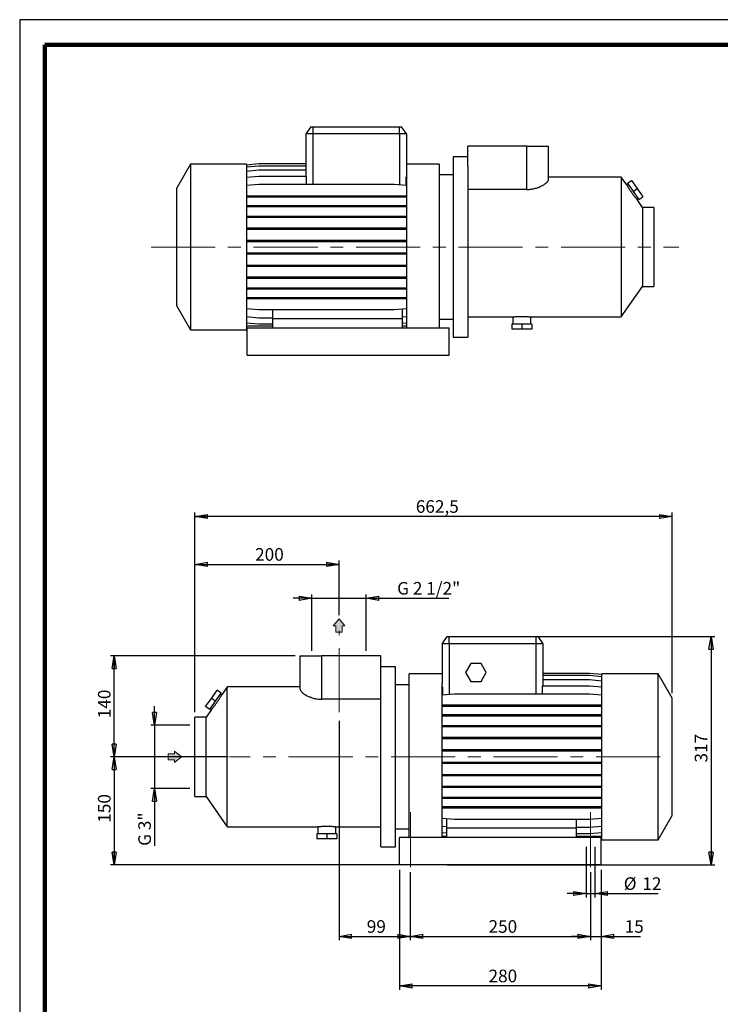
# Model space of a CAD drawing. Units: millimetres. Extents: x -4 to 213, y 0 to 297.
# Drawn here: x 0 to 139, y 102 to 297 of the extents above; entities that cross this region are included whole.
import ezdxf

# ---------------------------------------------------------------- set-up
doc = ezdxf.new("R2010")
doc.units = ezdxf.units.MM
doc.linetypes.add('CENTERX2', pattern=[20.32, 12.7, -2.54, 2.54, -2.54])
doc.layers.add('FORMAT', color=7, linetype='Continuous')
doc.styles.add('SLDTEXTSTYLE0', font='TXT', dxfattribs={"width": 0.605})
doc.dimstyles.new('SLDDIMSTYLE0', dxfattribs={"dimtxt": 2.5, "dimasz": 2.5, "dimexe": 0, "dimexo": 0.0625, "dimtad": 1, "dimlfac": 7, "dimrnd": 1e-09, "dimzin": 12, "dimdsep": 46, "dimtxsty": 'SLDTEXTSTYLE0', "dimblk1": 'CLOSED', "dimblk2": 'CLOSED', "dimsah": 1, "dimcen": 0.09, "dimadec": 0, "dimazin": 3, "dimtfac": 1, "dimtofl": 0, "dimtmove": 0, "dimatfit": 3, "dimldrblk": 'CLOSED', "dimfxl": 0, "dimfrac": 2, "dimtolj": 1, "dimtzin": 12, "dimarcsym": 0})
doc.dimstyles.new('SLDDIMSTYLE1', dxfattribs={"dimtxt": 2.5, "dimasz": 2.5, "dimexe": 0, "dimexo": 0.0625, "dimtad": 1, "dimdec": 6, "dimlfac": 7, "dimrnd": 1e-09, "dimzin": 12, "dimdsep": 46, "dimtxsty": 'SLDTEXTSTYLE0', "dimblk1": 'CLOSED', "dimblk2": 'CLOSED', "dimsah": 1, "dimcen": 0.09, "dimadec": 0, "dimazin": 3, "dimtfac": 1, "dimtmove": 0, "dimatfit": 0, "dimldrblk": 'CLOSED', "dimfxl": 0, "dimfrac": 2, "dimtolj": 1, "dimtzin": 12, "dimarcsym": 0})
doc.dimstyles.new('SLDDIMSTYLE2', dxfattribs={"dimtxt": 2.5, "dimasz": 2.5, "dimexe": 0, "dimexo": 0.0625, "dimtad": 1, "dimlfac": 7, "dimrnd": 1e-09, "dimzin": 12, "dimdsep": 46, "dimtxsty": 'SLDTEXTSTYLE0', "dimblk1": 'CLOSED', "dimblk2": 'CLOSED', "dimsah": 1, "dimcen": 0.09, "dimadec": 0, "dimazin": 3, "dimtfac": 1, "dimtmove": 0, "dimatfit": 0, "dimldrblk": 'CLOSED', "dimfxl": 0, "dimfrac": 2, "dimtolj": 1, "dimtzin": 12, "dimarcsym": 0})

# ---------------------------------------------------------------- blocks, each defined once
blk = doc.blocks.new('Arrow Discharge')
at = {"linetype": 'Continuous'}
blk.add_hatch(color=7, dxfattribs=at).paths.add_polyline_path([(-6.31, 7.76), (-3.7, 7.76), (-9.37, 14.73), (-15.04, 7.76), (-12.42, 7.76), (-12.42, 1.62), (-6.31, 1.62)], flags=0)
at = {"color": 7, "linetype": 'Continuous', "lineweight": 18}
for p, q in [((-9.37, 14.73), (-15.04, 7.76)), ((-3.7, 7.76), (-9.37, 14.73)), ((-15.04, 7.76), (-12.42, 7.76)), ((-12.42, 7.76), (-12.42, 1.62)), ((-12.42, 1.62), (-6.31, 1.62)), ((-6.31, 7.76), (-3.7, 7.76)), ((-6.31, 1.62), (-6.31, 7.76))]:
    blk.add_line(p, q, dxfattribs=at)
blk = doc.blocks.new('_Closed')
at = {"color": 0, "linetype": 'ByBlock', "lineweight": -2}
for p, q in [((-1, 0.166667), (0, 0)), ((-1, 0.166667), (-1, -0.166667)), ((0, 0), (-1, -0.166667)), ((0, 0), (-1, 0))]:
    blk.add_line(p, q, dxfattribs=at)
blk = doc.blocks.new('_D')
at = {"layer": 'FORMAT'}
for p, q in [((34.74, 159.69), (34.74, 189.75)), ((63.31, 178.89), (63.31, 189.75)), ((34.74, 189), (63.31, 189))]:
    blk.add_line(p, q, dxfattribs=at)
at = {"layer": 'FORMAT', "xscale": 2.5, "yscale": 2.5, "rotation": 180.0000000000004}
blk.add_blockref('_Closed', (34.74, 189), dxfattribs=at)
at = {"layer": 'FORMAT', "xscale": 2.5, "yscale": 2.5}
blk.add_blockref('_Closed', (63.31, 189), dxfattribs=at)
at = {"layer": 'FORMAT', "insert": (46.68, 192.22), "char_height": 2.5, "attachment_point": 1, "style": 'SLDTEXTSTYLE0'}
blk.add_mtext('200', dxfattribs=at)
blk = doc.blocks.new('_D_1')
at = {"layer": 'FORMAT'}
for p, q in [((63.31, 157.98), (63.31, 114.47)), ((77.45, 127.98), (77.45, 114.47)), ((63.31, 115.22), (77.45, 115.22))]:
    blk.add_line(p, q, dxfattribs=at)
at = {"layer": 'FORMAT', "xscale": 2.5, "yscale": 2.5, "rotation": 180.0000000000004}
blk.add_blockref('_Closed', (63.31, 115.22), dxfattribs=at)
at = {"layer": 'FORMAT', "xscale": 2.5, "yscale": 2.5}
blk.add_blockref('_Closed', (77.45, 115.22), dxfattribs=at)
at = {"layer": 'FORMAT', "insert": (68.82, 118.44), "char_height": 2.5, "attachment_point": 1, "style": 'SLDTEXTSTYLE0'}
blk.add_mtext('99', dxfattribs=at)
blk = doc.blocks.new('_D_2')
at = {"layer": 'FORMAT'}
for p, q in [((77.45, 127.98), (77.45, 114.47)), ((113.17, 127.98), (113.17, 114.47)), ((77.45, 115.22), (113.17, 115.22))]:
    blk.add_line(p, q, dxfattribs=at)
at = {"layer": 'FORMAT', "xscale": 2.5, "yscale": 2.5, "rotation": 180.0000000000004}
blk.add_blockref('_Closed', (77.45, 115.22), dxfattribs=at)
at = {"layer": 'FORMAT', "xscale": 2.5, "yscale": 2.5}
blk.add_blockref('_Closed', (113.17, 115.22), dxfattribs=at)
at = {"layer": 'FORMAT', "insert": (92.96, 118.44), "char_height": 2.5, "attachment_point": 1, "style": 'SLDTEXTSTYLE0'}
blk.add_mtext('250', dxfattribs=at)
blk = doc.blocks.new('_D_3')
at = {"layer": 'FORMAT'}
for p, q in [((54.6, 170.83), (17.99, 170.83)), ((18.74, 150.83), (18.74, 170.83)), ((41.34, 150.83), (17.99, 150.83))]:
    blk.add_line(p, q, dxfattribs=at)
at = {"layer": 'FORMAT', "xscale": 2.5, "yscale": 2.5}
for p, rotation in [((18.74, 170.83), 90.0000000000004), ((18.74, 150.83), 270.0000000000004)]:
    blk.add_blockref('_Closed', p, dxfattribs=dict(at, rotation=rotation))
at = {"layer": 'FORMAT', "insert": (15.52, 158.48), "char_height": 2.5, "attachment_point": 1, "rotation": 90, "style": 'SLDTEXTSTYLE0'}
blk.add_mtext('140', dxfattribs=at)
blk = doc.blocks.new('_D_4')
at = {"layer": 'FORMAT'}
for p, q in [((33.74, 150.83), (17.99, 150.83)), ((18.74, 150.83), (18.74, 129.4)), ((82.74, 129.4), (17.99, 129.4))]:
    blk.add_line(p, q, dxfattribs=at)
at = {"layer": 'FORMAT', "xscale": 2.5, "yscale": 2.5}
for p, rotation in [((18.74, 150.83), 90.0000000000004), ((18.74, 129.4), 270.0000000000004)]:
    blk.add_blockref('_Closed', p, dxfattribs=dict(at, rotation=rotation))
at = {"layer": 'FORMAT', "insert": (15.52, 137.77), "char_height": 2.5, "attachment_point": 1, "rotation": 90, "style": 'SLDTEXTSTYLE0'}
blk.add_mtext('150', dxfattribs=at)
blk = doc.blocks.new('_D_5')
at = {"layer": 'FORMAT'}
for p, q in [((84.74, 174.69), (137.83, 174.69)), ((137.08, 174.69), (137.08, 129.4)), ((84.74, 129.4), (137.83, 129.4))]:
    blk.add_line(p, q, dxfattribs=at)
at = {"layer": 'FORMAT', "xscale": 2.5, "yscale": 2.5}
for p, rotation in [((137.08, 174.69), 90.0000000000004), ((137.08, 129.4), 270.0000000000004)]:
    blk.add_blockref('_Closed', p, dxfattribs=dict(at, rotation=rotation))
at = {"layer": 'FORMAT', "insert": (133.85, 149.7), "char_height": 2.5, "attachment_point": 1, "rotation": 90, "style": 'SLDTEXTSTYLE0'}
blk.add_mtext('317', dxfattribs=at)
blk = doc.blocks.new('_D_6')
at = {"layer": 'FORMAT'}
for p, q in [((57.94, 182.28), (54.19, 182.28)), ((57.94, 171.83), (57.94, 183.03)), ((57.94, 182.28), (68.68, 182.28)), ((68.68, 171.83), (68.68, 183.03)), ((68.68, 182.28), (85.08, 182.28))]:
    blk.add_line(p, q, dxfattribs=at)
at = {"layer": 'FORMAT', "xscale": 2.5, "yscale": 2.5}
blk.add_blockref('_Closed', (57.94, 182.28), dxfattribs=at)
at = {"layer": 'FORMAT', "xscale": 2.5, "yscale": 2.5, "rotation": 180.0000000000004}
blk.add_blockref('_Closed', (68.68, 182.28), dxfattribs=at)
at = {"layer": 'FORMAT', "insert": (74.84, 185.5), "char_height": 2.5, "attachment_point": 1, "style": 'SLDTEXTSTYLE0'}
blk.add_mtext('G 2 1/2"', dxfattribs=at)
blk = doc.blocks.new('_D_7')
at = {"layer": 'FORMAT'}
for p, q in [((26.74, 157.11), (26.74, 160.86)), ((33.74, 157.11), (25.99, 157.11)), ((26.74, 157.11), (26.74, 144.56)), ((33.74, 144.56), (25.99, 144.56)), ((26.74, 144.56), (26.74, 133.18))]:
    blk.add_line(p, q, dxfattribs=at)
at = {"layer": 'FORMAT', "xscale": 2.5, "yscale": 2.5}
for p, rotation in [((26.74, 157.11), 270.0000000000004), ((26.74, 144.56), 90.0000000000004)]:
    blk.add_blockref('_Closed', p, dxfattribs=dict(at, rotation=rotation))
at = {"layer": 'FORMAT', "insert": (23.52, 133.18), "char_height": 2.5, "attachment_point": 1, "rotation": 90, "style": 'SLDTEXTSTYLE0'}
blk.add_mtext('G 3"', dxfattribs=at)
blk = doc.blocks.new('_D_8')
at = {"layer": 'FORMAT'}
for p, q in [((112.31, 132.98), (112.31, 122.97)), ((114.03, 132.98), (114.03, 122.97)), ((112.31, 123.72), (108.56, 123.72)), ((112.31, 123.72), (114.03, 123.72)), ((114.03, 123.72), (126.59, 123.72))]:
    blk.add_line(p, q, dxfattribs=at)
at = {"layer": 'FORMAT', "xscale": 2.5, "yscale": 2.5}
blk.add_blockref('_Closed', (112.31, 123.72), dxfattribs=at)
at = {"layer": 'FORMAT', "xscale": 2.5, "yscale": 2.5, "rotation": 180.0000000000004}
blk.add_blockref('_Closed', (114.03, 123.72), dxfattribs=at)
at = {"layer": 'FORMAT', "char_height": 2.5, "attachment_point": 1, "style": 'SLDTEXTSTYLE0'}
for s, insert in [('%%c', (119.77, 126.94)), ('12', (123.46, 126.94))]:
    blk.add_mtext(s, dxfattribs=dict(at, insert=insert))
blk = doc.blocks.new('_D_9')
at = {"layer": 'FORMAT'}
for p, q in [((75.31, 128.4), (75.31, 104.65)), ((115.31, 128.4), (115.31, 104.65)), ((115.31, 105.4), (75.31, 105.4))]:
    blk.add_line(p, q, dxfattribs=at)
at = {"layer": 'FORMAT', "xscale": 2.5, "yscale": 2.5, "rotation": 180.0000000000004}
blk.add_blockref('_Closed', (75.31, 105.4), dxfattribs=at)
at = {"layer": 'FORMAT', "xscale": 2.5, "yscale": 2.5}
blk.add_blockref('_Closed', (115.31, 105.4), dxfattribs=at)
at = {"layer": 'FORMAT', "insert": (92.96, 108.63), "char_height": 2.5, "attachment_point": 1, "style": 'SLDTEXTSTYLE0'}
blk.add_mtext('280', dxfattribs=at)
blk = doc.blocks.new('_D_10')
at = {"layer": 'FORMAT'}
for p, q in [((34.74, 159.69), (34.74, 199.25)), ((129.38, 163.44), (129.38, 199.25)), ((129.38, 198.5), (34.74, 198.5))]:
    blk.add_line(p, q, dxfattribs=at)
at = {"layer": 'FORMAT', "xscale": 2.5, "yscale": 2.5, "rotation": 180.0000000000004}
blk.add_blockref('_Closed', (34.74, 198.5), dxfattribs=at)
at = {"layer": 'FORMAT', "xscale": 2.5, "yscale": 2.5}
blk.add_blockref('_Closed', (129.38, 198.5), dxfattribs=at)
at = {"layer": 'FORMAT', "insert": (78.54, 201.72), "char_height": 2.5, "attachment_point": 1, "style": 'SLDTEXTSTYLE0'}
blk.add_mtext('662,5', dxfattribs=at)
blk = doc.blocks.new('_D_11')
at = {"layer": 'FORMAT'}
for p, q in [((113.17, 127.98), (113.17, 114.47)), ((115.31, 128.4), (115.31, 114.47)), ((113.17, 115.22), (109.42, 115.22)), ((113.17, 115.22), (115.31, 115.22)), ((115.31, 115.22), (123.08, 115.22))]:
    blk.add_line(p, q, dxfattribs=at)
at = {"layer": 'FORMAT', "xscale": 2.5, "yscale": 2.5}
blk.add_blockref('_Closed', (113.17, 115.22), dxfattribs=at)
at = {"layer": 'FORMAT', "xscale": 2.5, "yscale": 2.5, "rotation": 180.0000000000004}
blk.add_blockref('_Closed', (115.31, 115.22), dxfattribs=at)
at = {"layer": 'FORMAT', "insert": (119.95, 118.44), "char_height": 2.5, "attachment_point": 1, "style": 'SLDTEXTSTYLE0'}
blk.add_mtext('15', dxfattribs=at)

msp = doc.modelspace()

# ---------------------------------------------------------------- linework, layer by layer
at = {"color": 7, "linetype": 'Continuous', "lineweight": 25}
for p, q in [((210, 297), (0, 297)), ((0, 297), (0, 0)), ((57.70332735, 275.77680204), (56.70303087, 274.34823061)), ((57.70332735, 275.77680204), (58.1316023, 275.77680204)), ((58.1316023, 275.77680204), (75.27445944, 275.77680204)), ((58.1316023, 275.77680204), (58.1316023, 274.34823061)), ((75.27445944, 274.34823061), (75.27445944, 275.77680204)), ((75.27445944, 275.77680204), (75.70273439, 275.77680204)), ((76.70303087, 274.34823061), (75.70273439, 275.77680204)), ((56.70303087, 274.34823061), (56.70303087, 265.96531366)), ((58.1316023, 274.34823061), (56.70303087, 274.34823061)), ((75.27445944, 274.34823061), (58.1316023, 274.34823061)), ((58.1316023, 274.34823061), (58.1316023, 264.37832749)), ((76.70303087, 274.34823061), (75.27445944, 274.34823061)), ((75.27445944, 274.34823061), (75.27445944, 264.28902558)), ((76.70303087, 274.34823061), (76.70303087, 266.46217251)), ((88.84588801, 267.9553337), (88.84588801, 271.91965919)), ((100.56017373, 271.91965919), (88.84588801, 271.91965919)), ((100.56017373, 263.33393596), (100.56017373, 271.91965919)), ((100.56017373, 271.91965919), (104.84588801, 271.91965919)), ((104.84588801, 265.30865863), (104.84588801, 271.91965919)), ((88.84588801, 269.77680204), (85.91731658, 269.77680204)), ((85.91731658, 269.77680204), (85.91731658, 234.06251633)), ((33.84588801, 268.34823061), (31.06017373, 263.52323194)), ((44.98874516, 268.34823061), (33.84588801, 268.34823061)), ((33.84588801, 268.34823061), (33.84588801, 235.49108776)), ((44.98874516, 268.2482882), (47.43804208, 268.46257391)), ((44.98874516, 268.34823061), (44.98874516, 235.49108776)), ((44.98874516, 267.82445744), (47.43804208, 268.03874315)), ((47.43804208, 268.46257391), (56.70303087, 268.46257391)), ((47.43804208, 268.03874315), (56.70303087, 268.03874315)), ((83.20303087, 268.34823061), (76.70303087, 268.34823061)), ((83.20303087, 268.34823061), (83.20303087, 235.91965919)), ((88.84588801, 267.9553337), (88.84588801, 234.06251633)), ((44.98874516, 266.98357313), (47.43804208, 267.19785885)), ((44.98874516, 265.75102795), (47.43804208, 265.96531366)), ((47.43804208, 267.19785885), (56.70303087, 267.19785885)), ((47.43804208, 265.96531366), (56.8655808, 265.96531366)), ((56.8655808, 264.37832749), (56.8655808, 265.96531366)), ((76.54048094, 265.76524923), (76.54048094, 264.17826305)), ((76.54048094, 265.76524923), (76.70303087, 265.75102795)), ((76.70303087, 266.46217251), (76.70303087, 235.91965919)), ((85.91731658, 266.20537347), (83.20303087, 266.20537347)), ((119.28749993, 265.77680204), (104.84588801, 265.77680204)), ((120.36707134, 264.23501428), (119.28749993, 265.77680204)), ((119.28749993, 265.77680204), (119.28749993, 238.06251633)), ((44.98874516, 264.16404177), (47.43804208, 264.37832749)), ((47.43804208, 264.37832749), (74.25373395, 264.37832749)), ((74.25373395, 264.37832749), (76.70303087, 264.16404177)), ((120.59792235, 264.40345253), (120.36350075, 264.23930876)), ((120.48689434, 264.56201696), (121.30604638, 265.1355934)), ((120.48689434, 264.56201696), (121.62216598, 262.94068103)), ((121.30604638, 265.1355934), (122.44131803, 263.51425746)), ((31.06017373, 263.52323194), (31.06017373, 240.31608644)), ((44.98874516, 262.0842049), (47.43804208, 262.0842049)), ((44.98874516, 261.85991918), (47.43804208, 261.85991918)), ((47.43804208, 262.0842049), (47.43804208, 261.85991918)), ((47.43804208, 262.0842049), (74.25373395, 262.0842049)), ((47.43804208, 261.85991918), (74.25373395, 261.85991918)), ((74.25373395, 262.0842049), (74.25373395, 261.85991918)), ((74.25373395, 262.0842049), (76.70303087, 262.0842049)), ((74.25373395, 261.85991918), (76.70303087, 261.85991918)), ((100.56017373, 263.33393596), (88.84588801, 263.33393596)), ((121.62216598, 262.94068103), (122.44131803, 263.51425746)), ((121.62216598, 262.94068103), (122.75743763, 261.31934509)), ((122.44131803, 263.51425746), (123.57658967, 261.89292152)), ((122.75743763, 261.31934509), (123.57658967, 261.89292152)), ((44.98874516, 260.18293501), (47.43804208, 260.18293501)), ((44.98874516, 259.95864929), (47.43804208, 259.95864929)), ((47.43804208, 260.18293501), (47.43804208, 259.95864929)), ((47.43804208, 260.18293501), (74.25373395, 260.18293501)), ((47.43804208, 259.95864929), (74.25373395, 259.95864929)), ((74.25373395, 260.18293501), (74.25373395, 259.95864929)), ((74.25373395, 260.18293501), (76.70303087, 260.18293501)), ((74.25373395, 259.95864929), (76.70303087, 259.95864929)), ((123.48874516, 259.77680204), (122.41214363, 261.31434837)), ((122.41233208, 261.31400666), (122.64640962, 261.47790952)), ((125.70303087, 259.77680204), (123.48874516, 259.77680204)), ((123.48874516, 259.77680204), (123.48874516, 244.06251633)), ((125.70303087, 259.77680204), (125.70303087, 244.06251633)), ((44.98874516, 258.03403722), (47.43804208, 258.03403722)), ((44.98874516, 257.80975151), (47.43804208, 257.80975151)), ((47.43804208, 258.03403722), (47.43804208, 257.80975151)), ((47.43804208, 258.03403722), (74.25373395, 258.03403722)), ((47.43804208, 257.80975151), (74.25373395, 257.80975151)), ((74.25373395, 258.03403722), (74.25373395, 257.80975151)), ((74.25373395, 258.03403722), (76.70303087, 258.03403722)), ((74.25373395, 257.80975151), (76.70303087, 257.80975151)), ((44.98874516, 255.70240307), (47.43804208, 255.70240307)), ((44.98874516, 255.47811736), (47.43804208, 255.47811736)), ((47.43804208, 255.70240307), (47.43804208, 255.47811736)), ((47.43804208, 255.70240307), (74.25373395, 255.70240307)), ((47.43804208, 255.47811736), (74.25373395, 255.47811736)), ((74.25373395, 255.70240307), (74.25373395, 255.47811736)), ((74.25373395, 255.70240307), (76.70303087, 255.70240307)), ((74.25373395, 255.47811736), (76.70303087, 255.47811736)), ((44.98874516, 253.25844226), (47.43804208, 253.25844226)), ((44.98874516, 253.03415655), (47.43804208, 253.03415655)), ((47.43804208, 253.25844226), (47.43804208, 253.03415655)), ((47.43804208, 253.25844226), (74.25373395, 253.25844226)), ((47.43804208, 253.03415655), (74.25373395, 253.03415655)), ((74.25373395, 253.25844226), (74.25373395, 253.03415655)), ((74.25373395, 253.25844226), (76.70303087, 253.25844226)), ((74.25373395, 253.03415655), (76.70303087, 253.03415655)), ((44.98874516, 250.7759565), (47.43804208, 250.7759565)), ((44.98874516, 250.55167078), (47.43804208, 250.55167078)), ((47.43804208, 250.7759565), (47.43804208, 250.55167078)), ((47.43804208, 250.7759565), (74.25373395, 250.7759565)), ((47.43804208, 250.55167078), (74.25373395, 250.55167078)), ((74.25373395, 250.7759565), (74.25373395, 250.55167078)), ((74.25373395, 250.7759565), (76.70303087, 250.7759565)), ((74.25373395, 250.55167078), (76.70303087, 250.55167078)), ((44.98874516, 248.32991085), (47.43804208, 248.32991085)), ((44.98874516, 248.10562513), (47.43804208, 248.10562513)), ((47.43804208, 248.32991085), (47.43804208, 248.10562513)), ((47.43804208, 248.32991085), (74.25373395, 248.32991085)), ((47.43804208, 248.10562513), (74.25373395, 248.10562513)), ((74.25373395, 248.32991085), (74.25373395, 248.10562513)), ((74.25373395, 248.32991085), (76.70303087, 248.32991085)), ((74.25373395, 248.10562513), (76.70303087, 248.10562513)), ((44.98874516, 245.99416998), (47.43804208, 245.99416998)), ((44.98874516, 245.76988426), (47.43804208, 245.76988426)), ((47.43804208, 245.99416998), (47.43804208, 245.76988426)), ((47.43804208, 245.99416998), (74.25373395, 245.99416998)), ((47.43804208, 245.76988426), (74.25373395, 245.76988426)), ((74.25373395, 245.99416998), (74.25373395, 245.76988426)), ((74.25373395, 245.99416998), (76.70303087, 245.99416998)), ((74.25373395, 245.76988426), (76.70303087, 245.76988426)), ((119.28749993, 238.06251633), (123.48874516, 244.06251633)), ((123.48874516, 244.06251633), (125.70303087, 244.06251633)), ((44.98874516, 243.83926762), (47.43804208, 243.83926762)), ((44.98874516, 243.6149819), (47.43804208, 243.6149819)), ((47.43804208, 243.83926762), (47.43804208, 243.6149819)), ((47.43804208, 243.83926762), (74.25373395, 243.83926762)), ((47.43804208, 243.6149819), (74.25373395, 243.6149819)), ((74.25373395, 243.83926762), (74.25373395, 243.6149819)), ((74.25373395, 243.83926762), (76.70303087, 243.83926762)), ((74.25373395, 243.6149819), (76.70303087, 243.6149819)), ((31.06017373, 240.31608644), (33.84588801, 235.49108776)), ((44.98874516, 241.9302766), (47.43804208, 241.9302766)), ((44.98874516, 241.70599088), (47.43804208, 241.70599088)), ((47.43804208, 241.9302766), (47.43804208, 241.70599088)), ((47.43804208, 241.9302766), (74.25373395, 241.9302766)), ((47.43804208, 241.70599088), (74.25373395, 241.70599088)), ((74.25373395, 241.9302766), (74.25373395, 241.70599088)), ((74.25373395, 241.9302766), (76.70303087, 241.9302766)), ((74.25373395, 241.70599088), (76.70303087, 241.70599088)), ((44.98874516, 239.72416146), (47.43804208, 239.50987575)), ((47.43804208, 239.50987575), (74.25373395, 239.50987575)), ((50.1316023, 239.50987575), (50.1316023, 237.77680204)), ((74.25373395, 239.50987575), (76.70303087, 239.72416146)), ((75.84588801, 239.64917118), (75.84588801, 237.77680204)), ((44.98874516, 238.12793322), (47.43804208, 237.9136475)), ((44.98874516, 236.88494884), (47.43804208, 236.67066313)), ((47.43804208, 237.9136475), (50.1316023, 237.9136475)), ((47.43804208, 236.67066313), (50.1316023, 236.67066313)), ((50.1316023, 237.77680204), (50.1316023, 235.91965919)), ((50.1316023, 237.77680204), (75.84588801, 237.77680204)), ((75.84588801, 238.05294293), (76.70303087, 238.12793322)), ((75.84588801, 237.77680204), (75.84588801, 235.91965919)), ((75.84588801, 236.80995856), (76.70303087, 236.88494884)), ((83.20303087, 237.6339449), (85.91731658, 237.6339449)), ((88.84588801, 238.06251633), (97.77445944, 238.06251633)), ((97.58088801, 236.6339449), (97.58088801, 235.6339449)), ((99.56017373, 236.6339449), (97.58088801, 236.6339449)), ((97.77445944, 238.06251633), (97.77445944, 236.6339449)), ((99.56017373, 236.6339449), (99.56017373, 235.6339449)), ((101.53945944, 236.6339449), (99.56017373, 236.6339449)), ((101.34060871, 238.06251633), (119.28749993, 238.06251633)), ((101.34588801, 236.6339449), (101.34588801, 238.06319441)), ((101.53945944, 236.6339449), (101.53945944, 235.6339449)), ((33.84588801, 235.49108776), (44.98874516, 235.49108776)), ((50.1316023, 236.20537347), (44.98874516, 236.20537347)), ((45.1316023, 230.49108776), (45.1316023, 235.91965919)), ((45.1316023, 235.91965919), (85.1316023, 235.91965919)), ((76.70303087, 236.20537347), (75.84588801, 236.20537347)), ((85.1316023, 230.49108776), (85.1316023, 235.91965919)), ((99.56017373, 235.6339449), (97.58088801, 235.6339449)), ((101.53945944, 235.6339449), (99.56017373, 235.6339449)), ((85.91731658, 234.06251633), (88.84588801, 234.06251633)), ((45.1316023, 230.49108776), (85.1316023, 230.49108776)), ((83.74012175, 173.26119404), (84.74041823, 174.68976547)), ((84.74041823, 174.68976547), (85.16869318, 174.68976547)), ((85.16869318, 174.68976547), (102.31155032, 174.68976547)), ((85.16869318, 173.26119404), (85.16869318, 174.68976547)), ((102.31155032, 174.68976547), (102.31155032, 173.26119404)), ((102.31155032, 174.68976547), (102.73982527, 174.68976547)), ((102.73982527, 174.68976547), (103.74012175, 173.26119404)), ((83.74012175, 173.26119404), (83.74012175, 165.37513594)), ((85.16869318, 173.26119404), (83.74012175, 173.26119404)), ((102.31155032, 173.26119404), (85.16869318, 173.26119404)), ((85.16869318, 173.26119404), (85.16869318, 163.15310414)), ((103.74012175, 173.26119404), (102.31155032, 173.26119404)), ((102.31155032, 173.26119404), (102.31155032, 163.24240605)), ((103.74012175, 173.26119404), (103.74012175, 164.8386343)), ((55.59726461, 170.83262261), (59.88297889, 170.83262261)), ((55.59726461, 164.22162206), (55.59726461, 170.83262261)), ((59.88297889, 162.24689939), (59.88297889, 170.83262261)), ((71.59726461, 170.83262261), (59.88297889, 170.83262261)), ((71.59726461, 166.86829713), (71.59726461, 170.83262261)), ((74.52583604, 168.68976547), (71.59726461, 168.68976547)), ((74.52583604, 132.97547976), (74.52583604, 168.68976547)), ((89.42342484, 169.33262261), (88.39244222, 167.54690833)), ((91.48539009, 169.33262261), (89.42342484, 169.33262261)), ((92.51637271, 167.54690833), (91.48539009, 169.33262261)), ((71.59726461, 132.97547976), (71.59726461, 166.86829713)), ((83.74012175, 167.26119404), (77.24012175, 167.26119404)), ((77.24012175, 134.83262261), (77.24012175, 167.26119404)), ((88.39244222, 167.54690833), (89.42342484, 165.76119404)), ((91.48539009, 165.76119404), (92.51637271, 167.54690833)), ((113.00511054, 167.37553734), (103.74012175, 167.37553734)), ((113.00511054, 167.36951588), (103.74012175, 167.36951588)), ((113.00511054, 166.93382405), (103.74012175, 166.93382405)), ((113.00511054, 166.08161867), (103.74012175, 166.08161867)), ((115.45440746, 167.16125163), (113.00511054, 167.37553734)), ((115.45440746, 167.15523017), (113.00511054, 167.36951588)), ((115.45440746, 166.71953833), (113.00511054, 166.93382405)), ((115.45440746, 165.86733296), (113.00511054, 166.08161867)), ((126.59726461, 167.26119404), (115.45440746, 167.26119404)), ((115.45440746, 134.40405119), (115.45440746, 167.26119404)), ((129.38297889, 162.43619536), (126.59726461, 167.26119404)), ((126.59726461, 134.40405119), (126.59726461, 167.26119404)), ((38.00183459, 162.42722089), (39.13710624, 164.04855683)), ((39.95625828, 163.47498039), (39.13710624, 164.04855683)), ((41.15565269, 164.68976547), (40.07608128, 163.14797771)), ((55.59726461, 164.68976547), (41.15565269, 164.68976547)), ((41.15565269, 136.97547976), (41.15565269, 164.68976547)), ((77.24012175, 165.1183369), (74.52583604, 165.1183369)), ((83.74012175, 134.83262261), (83.74012175, 165.37513594)), ((83.88187657, 164.63675052), (83.74012175, 164.62434859)), ((83.88187657, 163.04052228), (83.88187657, 164.63675052)), ((89.42342484, 165.76119404), (91.48539009, 165.76119404)), ((103.59836693, 164.8386343), (103.59836693, 163.24240605)), ((113.00511054, 164.8386343), (103.59836693, 164.8386343)), ((115.45440746, 164.62434859), (113.00511054, 164.8386343)), ((36.86656295, 160.80588495), (38.00183459, 162.42722089)), ((38.82098664, 161.85364445), (38.00183459, 162.42722089)), ((38.82098664, 161.85364445), (39.95625828, 163.47498039)), ((40.07965187, 163.15227219), (39.84523027, 163.31641596)), ((71.59726461, 162.24689939), (59.88297889, 162.24689939)), ((86.18941867, 163.24240605), (83.74012175, 163.02812034)), ((113.00511054, 163.24240605), (86.18941867, 163.24240605)), ((115.45440746, 163.02812034), (113.00511054, 163.24240605)), ((129.38297889, 139.22904986), (129.38297889, 162.43619536)), ((37.68571499, 160.23230851), (36.86656295, 160.80588495)), ((38.03100899, 160.2273118), (36.95440746, 158.68976547)), ((37.68571499, 160.23230851), (38.82098664, 161.85364445)), ((37.796743, 160.39087295), (38.03082054, 160.22697009)), ((86.18941867, 161.04629092), (83.74012175, 161.04629092)), ((86.18941867, 160.8220052), (83.74012175, 160.8220052)), ((86.18941867, 160.8220052), (86.18941867, 161.04629092)), ((113.00511054, 161.04629092), (86.18941867, 161.04629092)), ((113.00511054, 160.8220052), (86.18941867, 160.8220052)), ((113.00511054, 160.8220052), (113.00511054, 161.04629092)), ((115.45440746, 161.04629092), (113.00511054, 161.04629092)), ((115.45440746, 160.8220052), (113.00511054, 160.8220052)), ((36.95440746, 158.68976547), (34.74012175, 158.68976547)), ((34.74012175, 150.83262261), (34.74012175, 158.68976547)), ((36.95440746, 142.97547976), (36.95440746, 158.68976547)), ((86.18941867, 159.1372999), (83.74012175, 159.1372999)), ((86.18941867, 158.91301419), (83.74012175, 158.91301419)), ((86.18941867, 158.91301419), (86.18941867, 159.1372999)), ((113.00511054, 159.1372999), (86.18941867, 159.1372999)), ((113.00511054, 158.91301419), (86.18941867, 158.91301419)), ((113.00511054, 158.91301419), (113.00511054, 159.1372999)), ((115.45440746, 159.1372999), (113.00511054, 159.1372999)), ((115.45440746, 158.91301419), (113.00511054, 158.91301419)), ((86.18941867, 156.98239754), (83.74012175, 156.98239754)), ((86.18941867, 156.75811182), (83.74012175, 156.75811182)), ((86.18941867, 156.75811182), (86.18941867, 156.98239754)), ((113.00511054, 156.98239754), (86.18941867, 156.98239754)), ((113.00511054, 156.75811182), (86.18941867, 156.75811182)), ((113.00511054, 156.75811182), (113.00511054, 156.98239754)), ((115.45440746, 156.98239754), (113.00511054, 156.98239754)), ((115.45440746, 156.75811182), (113.00511054, 156.75811182)), ((86.18941867, 154.64665667), (83.74012175, 154.64665667)), ((86.18941867, 154.42237095), (83.74012175, 154.42237095)), ((86.18941867, 154.42237095), (86.18941867, 154.64665667)), ((113.00511054, 154.64665667), (86.18941867, 154.64665667)), ((113.00511054, 154.42237095), (86.18941867, 154.42237095)), ((113.00511054, 154.42237095), (113.00511054, 154.64665667)), ((115.45440746, 154.64665667), (113.00511054, 154.64665667)), ((115.45440746, 154.42237095), (113.00511054, 154.42237095)), ((34.74012175, 142.97547976), (34.74012175, 150.83262261)), ((86.18941867, 152.20061102), (83.74012175, 152.20061102)), ((86.18941867, 151.9763253), (83.74012175, 151.9763253)), ((86.18941867, 151.9763253), (86.18941867, 152.20061102)), ((113.00511054, 152.20061102), (86.18941867, 152.20061102)), ((113.00511054, 151.9763253), (86.18941867, 151.9763253)), ((113.00511054, 151.9763253), (113.00511054, 152.20061102)), ((115.45440746, 152.20061102), (113.00511054, 152.20061102)), ((115.45440746, 151.9763253), (113.00511054, 151.9763253)), ((86.18941867, 149.71812525), (83.74012175, 149.71812525)), ((86.18941867, 149.49383954), (83.74012175, 149.49383954)), ((86.18941867, 149.49383954), (86.18941867, 149.71812525)), ((113.00511054, 149.71812525), (86.18941867, 149.71812525)), ((113.00511054, 149.49383954), (86.18941867, 149.49383954)), ((113.00511054, 149.49383954), (113.00511054, 149.71812525)), ((115.45440746, 149.71812525), (113.00511054, 149.71812525)), ((115.45440746, 149.49383954), (113.00511054, 149.49383954)), ((86.18941867, 147.27416444), (83.74012175, 147.27416444)), ((86.18941867, 147.04987873), (83.74012175, 147.04987873)), ((86.18941867, 147.04987873), (86.18941867, 147.27416444)), ((113.00511054, 147.27416444), (86.18941867, 147.27416444)), ((113.00511054, 147.04987873), (86.18941867, 147.04987873)), ((113.00511054, 147.04987873), (113.00511054, 147.27416444)), ((115.45440746, 147.27416444), (113.00511054, 147.27416444)), ((115.45440746, 147.04987873), (113.00511054, 147.04987873)), ((86.18941867, 144.94253029), (83.74012175, 144.94253029)), ((86.18941867, 144.71824458), (83.74012175, 144.71824458)), ((86.18941867, 144.71824458), (86.18941867, 144.94253029)), ((113.00511054, 144.94253029), (86.18941867, 144.94253029)), ((113.00511054, 144.71824458), (86.18941867, 144.71824458)), ((113.00511054, 144.71824458), (113.00511054, 144.94253029)), ((115.45440746, 144.94253029), (113.00511054, 144.94253029)), ((115.45440746, 144.71824458), (113.00511054, 144.71824458)), ((34.74012175, 142.97547976), (36.95440746, 142.97547976)), ((36.95440746, 142.97547976), (41.15565269, 136.97547976)), ((86.18941867, 142.79363251), (83.74012175, 142.79363251)), ((86.18941867, 142.56934679), (83.74012175, 142.56934679)), ((86.18941867, 142.56934679), (86.18941867, 142.79363251)), ((113.00511054, 142.79363251), (86.18941867, 142.79363251)), ((113.00511054, 142.56934679), (86.18941867, 142.56934679)), ((113.00511054, 142.56934679), (113.00511054, 142.79363251)), ((115.45440746, 142.79363251), (113.00511054, 142.79363251)), ((115.45440746, 142.56934679), (113.00511054, 142.56934679)), ((86.18941867, 140.89236262), (83.74012175, 140.89236262)), ((86.18941867, 140.6680769), (83.74012175, 140.6680769)), ((86.18941867, 140.6680769), (86.18941867, 140.89236262)), ((113.00511054, 140.89236262), (86.18941867, 140.89236262)), ((113.00511054, 140.6680769), (86.18941867, 140.6680769)), ((113.00511054, 140.6680769), (113.00511054, 140.89236262)), ((115.45440746, 140.89236262), (113.00511054, 140.89236262)), ((115.45440746, 140.6680769), (113.00511054, 140.6680769)), ((126.59726461, 134.40405119), (129.38297889, 139.22904986)), ((41.15565269, 136.97547976), (59.10254391, 136.97547976)), ((59.09726461, 136.97615784), (59.09726461, 135.54690833)), ((62.66869318, 136.97547976), (71.59726461, 136.97547976)), ((62.66869318, 135.54690833), (62.66869318, 136.97547976)), ((86.18941867, 138.37395431), (83.74012175, 138.58824003)), ((84.59726461, 136.92626357), (83.74012175, 137.00125385)), ((84.59726461, 138.51324974), (84.59726461, 136.68976547)), ((110.31155032, 136.68976547), (84.59726461, 136.68976547)), ((84.59726461, 136.68976547), (84.59726461, 134.83262261)), ((113.00511054, 138.37395431), (86.18941867, 138.37395431)), ((110.31155032, 138.37395431), (110.31155032, 136.68976547)), ((113.00511054, 136.78696814), (110.31155032, 136.78696814)), ((110.31155032, 136.68976547), (110.31155032, 134.83262261)), ((115.45440746, 138.58824003), (113.00511054, 138.37395431)), ((115.45440746, 137.00125385), (113.00511054, 136.78696814)), ((58.90369318, 135.54690833), (58.90369318, 134.54690833)), ((60.88297889, 135.54690833), (58.90369318, 135.54690833)), ((60.88297889, 135.54690833), (60.88297889, 134.54690833)), ((62.86226461, 135.54690833), (60.88297889, 135.54690833)), ((62.86226461, 135.54690833), (62.86226461, 134.54690833)), ((74.52583604, 136.54690833), (77.24012175, 136.54690833)), ((115.31155032, 134.83262261), (75.31155032, 134.83262261)), ((75.31155032, 129.40405119), (75.31155032, 134.83262261)), ((84.59726461, 135.69371838), (83.74012175, 135.76870867)), ((83.74012175, 135.1183369), (84.59726461, 135.1183369)), ((113.00511054, 135.55442295), (110.31155032, 135.55442295)), ((110.31155032, 135.1183369), (115.45440746, 135.1183369)), ((115.45440746, 135.76870867), (113.00511054, 135.55442295)), ((115.31155032, 129.40405119), (115.31155032, 134.83262261)), ((60.88297889, 134.54690833), (58.90369318, 134.54690833)), ((62.86226461, 134.54690833), (60.88297889, 134.54690833)), ((71.59726461, 132.97547976), (74.52583604, 132.97547976)), ((115.45440746, 134.40405119), (126.59726461, 134.40405119)), ((115.31155032, 129.40405119), (75.31155032, 129.40405119))]:
    msp.add_line(p, q, dxfattribs=at)
at = {"color": 7, "linetype": 'Continuous', "lineweight": 140}
for p, q in [((205, 292), (5, 292)), ((5, 292), (5, 5))]:
    msp.add_line(p, q, dxfattribs=at)
at = {"color": 7, "linetype": 'Continuous', "lineweight": 25}
for points, knots in [([(100.56017373, 263.33393596), (100.85710615, 263.33393596), (101.14728555, 263.355099), (101.50226611, 263.40497995), (101.57287168, 263.41613176), (101.71330618, 263.44072702), (101.78328466, 263.45420231), (101.99103505, 263.49776882), (102.12533363, 263.53069452), (102.38624249, 263.60314267), (102.51285049, 263.6426676), (102.69730575, 263.70620504), (102.75787928, 263.72809409), (102.87723139, 263.77319196), (102.93614942, 263.79645968), (103.224227, 263.91500984), (103.4340921, 264.01670439), (103.72114928, 264.17479582), (103.81216343, 264.22843995), (103.98484478, 264.33703138), (104.0653931, 264.39127534), (104.29005065, 264.55283266), (104.4175178, 264.65905625), (104.54855208, 264.78786747), (104.57332917, 264.81343289), (104.61995188, 264.86412195), (104.6417949, 264.88925242), (104.70221419, 264.96316066), (104.735942, 265.01071499), (104.81748724, 265.14796826), (104.84588801, 265.23226256), (104.84588801, 265.30865863)], [0, 0, 0, 0, 0.125, 0.125, 0.15625, 0.15625, 0.1875, 0.1875, 0.25, 0.25, 0.3125, 0.3125, 0.34375, 0.34375, 0.375, 0.375, 0.5, 0.5, 0.5625, 0.5625, 0.625, 0.625, 0.75, 0.75, 0.78125, 0.78125, 0.8125, 0.8125, 0.875, 0.875, 1, 1, 1, 1]), ([(120.36669294, 264.23474932), (120.36593132, 264.23605496), (120.36291073, 264.24123314), (120.3838575, 264.2053121), (120.42954081, 264.12741791), (120.50057098, 264.00743795), (120.59470893, 263.85062712), (120.70906585, 263.66346585), (120.84316227, 263.44870126), (120.99171175, 263.21670549), (121.15384931, 262.97062356), (121.32247696, 262.72259356), (121.49619379, 262.47551918), (121.66709187, 262.24080959), (121.83274226, 262.02124752), (122.00457886, 261.80106573), (122.10404134, 261.67939269), (122.16029667, 261.61057521)], [0, 0, 0, 0, 0.0232947389, 0.0923870274, 0.1594466355, 0.2284429977, 0.2956508205, 0.3647970323, 0.4321845726, 0.5015282665, 0.5688673693, 0.6381731888, 0.7052692133, 0.774317427, 0.8413189202, 0.9102510102, 1, 1, 1, 1]), ([(122.16029667, 261.61057521), (122.19738465, 261.56601697), (122.27263205, 261.47561325), (122.35089945, 261.38457668), (122.40281842, 261.32488886), (122.40899837, 261.31786172), (122.41210929, 261.31432433)], [0, 0, 0, 0, 0.2473646716, 0.5018754885, 0.7492489573, 1, 1, 1, 1]), ([(97.77445944, 238.06251633), (97.77918528, 238.06312938), (97.7887747, 238.06437334), (97.86589137, 238.07411887), (97.98779947, 238.08863162), (98.15360442, 238.10667501), (98.36067733, 238.12640449), (98.60038711, 238.14536755), (98.87011118, 238.16168728), (99.15701406, 238.17320055), (99.45767145, 238.17877807), (99.75738775, 238.17772832), (100.05353939, 238.17021187), (100.33279083, 238.15723821), (100.59293501, 238.14002995), (100.82268046, 238.12072726), (101.01916027, 238.10119273), (101.17368082, 238.08385325), (101.28170913, 238.07072718), (101.34013145, 238.06326082), (101.34047292, 238.06321375), (101.34060871, 238.06319504)], [0, 0, 0, 0, 0.0526263476, 0.1067865427, 0.1594107176, 0.2135462951, 0.2664400426, 0.3208562461, 0.3739263196, 0.4285517016, 0.4813235275, 0.5356445645, 0.5881084529, 0.6420858348, 0.6947122691, 0.7488429982, 0.8018478461, 0.8563878914, 0.9093995436, 0.9639698513, 1, 1, 1, 1]), ([(55.59726461, 164.22162206), (55.59726461, 164.14520944), (55.62567354, 164.06098438), (55.70698674, 163.92402217), (55.74059725, 163.87659597), (55.82079959, 163.77837963), (55.86766924, 163.72734416), (56.025207, 163.57236321), (56.1528468, 163.46599913), (56.37744195, 163.3044574), (56.45787537, 163.25028196), (56.5872183, 163.16892138), (56.63169046, 163.1418496), (56.72270779, 163.08826504), (56.76934314, 163.06169495), (57.00814893, 162.93014117), (57.216993, 162.82895554), (57.50229521, 162.71131592), (57.56058186, 162.68823643), (57.67971851, 162.64309847), (57.74074433, 162.6209804), (57.92647554, 162.55684643), (58.05347294, 162.51714257), (58.31401778, 162.44463365), (58.44756438, 162.41182719), (58.65310725, 162.36851796), (58.7224938, 162.35506646), (58.86308706, 162.33027549), (58.93449166, 162.31890913), (59.29380434, 162.26809605), (59.58593189, 162.24689939), (59.88297889, 162.24689939)], [0, 0, 0, 0, 0.125, 0.125, 0.1875, 0.1875, 0.25, 0.25, 0.375, 0.375, 0.4375, 0.4375, 0.46875, 0.46875, 0.5, 0.5, 0.625, 0.625, 0.65625, 0.65625, 0.6875, 0.6875, 0.75, 0.75, 0.8125, 0.8125, 0.84375, 0.84375, 0.875, 0.875, 1, 1, 1, 1]), ([(38.03104333, 160.22728776), (38.0309578, 160.22718994), (38.02539852, 160.22083181), (38.04489376, 160.2430775), (38.0911732, 160.2962416), (38.17275599, 160.39142326), (38.27981977, 160.51919452), (38.41163256, 160.68094506), (38.56080423, 160.86992758), (38.72471114, 161.08485925), (38.8948199, 161.31598879), (39.06888021, 161.56099522), (39.23866639, 161.80826943), (39.40297727, 162.05534627), (39.55494814, 162.290672), (39.69387961, 162.51150447), (39.81430579, 162.70733488), (39.9155804, 162.87516493), (39.99402281, 163.00715246), (40.04808002, 163.09909442), (40.07675002, 163.14820694), (40.07654076, 163.14785076), (40.07645968, 163.14771275)], [0, 0, 0, 0, 0.0008227587, 0.053482321, 0.1076702663, 0.1603286912, 0.214498649, 0.2674298687, 0.3218914005, 0.374886215, 0.4294299315, 0.4822122368, 0.5365320325, 0.589209119, 0.6434059952, 0.6962282922, 0.7505727948, 0.8035574432, 0.8580800105, 0.9110304566, 0.9655256464, 1, 1, 1, 1]), ([(59.10254391, 136.97615847), (59.10105727, 136.97596737), (59.09472125, 136.97515295), (59.13461369, 136.98029568), (59.22235517, 136.99118646), (59.3589733, 137.00706936), (59.53893828, 137.02591739), (59.75590015, 137.04554064), (60.00736978, 137.06399323), (60.28186298, 137.07886662), (60.57599883, 137.08867032), (60.8753017, 137.09212371), (61.17679275, 137.08894643), (61.46645209, 137.07961274), (61.74208967, 137.06502907), (61.99177356, 137.04702732), (62.21286445, 137.02731151), (62.39559975, 137.00832538), (62.53602558, 136.99212145), (62.6443695, 136.97865737), (62.65985816, 136.97663395), (62.66869318, 136.97547976)], [0, 0, 0, 0, 0.016609172, 0.0707876051, 0.1232573968, 0.177233189, 0.2299931058, 0.2842646182, 0.3373320669, 0.3919460415, 0.444857353, 0.4993255955, 0.5518552688, 0.6059103683, 0.6584304542, 0.7124526474, 0.7653472553, 0.8197642808, 0.8728362605, 0.9274634332, 1, 1, 1, 1])]:
    msp.add_open_spline(points, degree=3, knots=knots, dxfattribs=at)
at = {"layer": 'FORMAT', "linetype": 'CENTERX2', "lineweight": 18}
for p, q in [((26.06017373, 251.91965919), (130.70303087, 251.91965919)), ((63.31155032, 159.68976547), (63.31155032, 175.83262261)), ((126.98126633, 150.83262261), (41.59726461, 150.83262261)), ((77.45440746, 128.97547976), (77.45440746, 139.83262261)), ((113.16869318, 128.97547976), (113.16869318, 139.83262261))]:
    msp.add_line(p, q, dxfattribs=at)

# ---------------------------------------------------------------- block references
at = {"layer": 'FORMAT', "xscale": 0.2, "yscale": 0.2, "zscale": 0.2}
msp.add_blockref('Arrow Discharge', (65.18498971, 175.22820253), dxfattribs=at)
at = {"layer": 'FORMAT', "xscale": 0.2, "yscale": 0.2, "zscale": 0.2, "rotation": 270.0000000000006}
msp.add_blockref('Arrow Discharge', (29.11092326, 148.95918323), dxfattribs=at)

# ---------------------------------------------------------------- dimensions: what is measured, and where the dimension line sits
at = {"layer": 'FORMAT'}
for base, p1, p2, dimstyle, picture, middle in [((34.74012175, 198.50022334), (129.38297889, 162.43619536), (34.74012175, 158.68976547), 'SLDDIMSTYLE0', '_D_10', (82.06155032, 198.50022334)), ((63.31155032, 188.99723492), (34.74012175, 158.68976547), (63.31155032, 177.89212784), 'SLDDIMSTYLE0', '_D', (49.02583604, 188.99723492)), ((77.45440746, 115.22004574), (63.31155032, 158.97547976), (77.45440746, 128.97547976), 'SLDDIMSTYLE0', '_D_1', (70.38297889, 115.22004574)), ((75.31155032, 105.40405119), (115.31155032, 129.40405119), (75.31155032, 129.40405119), 'SLDDIMSTYLE0', '_D_9', (95.31155032, 105.40405119)), ((113.16869318, 115.22004574), (77.45440746, 128.97547976), (113.16869318, 128.97547976), 'SLDDIMSTYLE0', '_D_2', (95.31155032, 115.22004574)), ((115.31155032, 115.22004574), (113.16869318, 128.97547976), (115.31155032, 129.40405119), 'SLDDIMSTYLE2', '_D_11', (121.51230201, 115.22004574))]:
    dim = msp.add_linear_dim(base=base, p1=p1, p2=p2, dimstyle=dimstyle, dxfattribs=at)
    dim.commit()
    dim.dimension.update_dxf_attribs({"geometry": picture, "text_midpoint": middle, "dimtype": 160})
for base, p1, p2, text, dimstyle, picture, middle in [((68.68183604, 182.28174183), (57.94126461, 170.83262261), (68.68183604, 170.83262261), 'G 2 1/2"', 'SLDDIMSTYLE1', '_D_6', (79.96058901, 182.28174183)), ((114.02583604, 123.71673927), (112.31155032, 133.97547976), (114.02583604, 133.97547976), '%%c<>', 'SLDDIMSTYLE2', '_D_8', (123.18102377, 123.71673927))]:
    dim = msp.add_linear_dim(base=base, p1=p1, p2=p2, text=text, dimstyle=dimstyle, dxfattribs=at)
    dim.commit()
    dim.dimension.update_dxf_attribs({"geometry": picture, "text_midpoint": middle, "dimtype": 160})
for base, p1, p2, picture, middle in [((137.07503955, 129.40405119), (83.74012175, 174.68976547), (83.74012175, 129.40405119), '_D_5', (137.07503955, 152.04690833)), ((18.74012175, 170.83262261), (42.33583604, 150.83262261), (55.59726461, 170.83262261), '_D_3', (18.74012175, 160.83262261)), ((18.74012175, 129.40405119), (34.74012175, 150.83262261), (83.74012175, 129.40405119), '_D_4', (18.74012175, 140.1183369))]:
    dim = msp.add_linear_dim(base=base, p1=p1, p2=p2, angle=90, dimstyle='SLDDIMSTYLE0', dxfattribs=at)
    dim.commit()
    dim.dimension.update_dxf_attribs({"geometry": picture, "text_midpoint": middle, "dimtype": 160})
dim = msp.add_linear_dim(base=(26.74012175, 144.55519404), p1=(34.74012175, 157.11005119), p2=(34.74012175, 144.55519404), angle=90, text='G 3"', dimstyle='SLDDIMSTYLE2', dxfattribs=at)
dim.commit()
dim.dimension.update_dxf_attribs({"geometry": '_D_7', "text_midpoint": (26.74012175, 135.94606586), "dimtype": 160})

doc.saveas('drawing.dxf')
